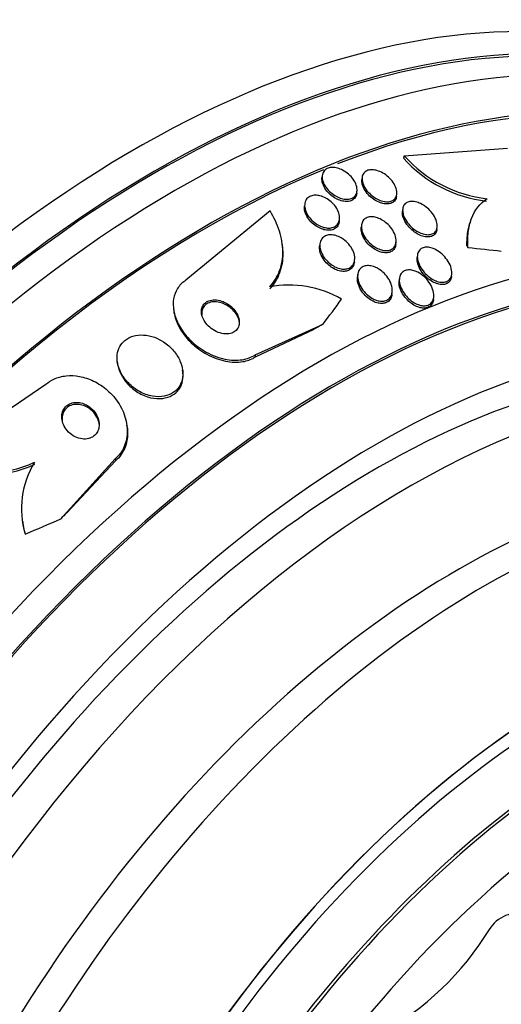
# Model space of a CAD drawing. Units: millimetres. Extents: x 0 to 835, y 0 to 1165.
# Drawn here: x 681 to 692, y 330 to 351 of the extents above; entities that cross this region are included whole.
import ezdxf
from ezdxf import colors
from ezdxf.entities.mleader import LeaderData, LeaderLine
from ezdxf.math import Vec2, Vec3

# ---------------------------------------------------------------- set-up
doc = ezdxf.new("R2010")
doc.units = ezdxf.units.MM
doc.layers.add('DV6_Défaut', color=7, linetype='Continuous')
doc.layers.add('Défaut', color=7, linetype='Continuous')

# ---------------------------------------------------------------- blocks, each defined once
blk = doc.blocks.new('_DOT')
at = {"color": 0}
blk.add_line((0, 0), (-1, 0), dxfattribs=at)
at = {"color": 0, "const_width": 0.333}
blk.add_lwpolyline([(-0.1665, 0, 1), (0.1665, 0, 1)], format="xyb", close=True, dxfattribs=at)
blk = doc.blocks.new('SE5')
at = {"layer": 'DV6_Défaut', "color": 7, "linetype": 'Continuous'}
for p, q in [((689.804, 348.231), (689.788, 348.179)), ((689.804, 348.231), (692.076, 348.398)), ((687.998, 347.795), (687.992, 347.747)), ((688.875, 347.755), (688.87, 347.708)), ((688.758, 347.407), (688.763, 347.454)), ((689.633, 347.341), (689.638, 347.387)), ((687.612, 347.169), (687.606, 347.121)), ((686.851, 347.018), (684.995, 345.489)), ((689.767, 347.044), (689.763, 347.012)), ((688.373, 346.786), (688.378, 346.833)), ((688.861, 346.697), (688.856, 346.656)), ((691.264, 346.795), (691.247, 346.744)), ((690.522, 346.611), (690.528, 346.662)), ((687.123, 346.261), (687.117, 346.304)), ((687.947, 346.29), (687.941, 346.24)), ((689.617, 346.28), (689.623, 346.33)), ((690.092, 346.042), (690.087, 345.991)), ((688.705, 345.888), (688.711, 345.939)), ((688.778, 345.614), (688.772, 345.563)), ((690.843, 345.572), (690.849, 345.623)), ((689.696, 345.528), (689.69, 345.478)), ((689.533, 345.181), (689.539, 345.232)), ((690.448, 345.066), (690.454, 345.118)), ((684.724, 344.851), (684.729, 344.808)), ((686.52, 343.844), (688.006, 344.519)), ((686.526, 343.8), (687.823, 344.415)), ((683.486, 343.698), (683.492, 343.657)), ((686.52, 343.844), (686.526, 343.8)), ((684.929, 343.47), (684.924, 343.512)), ((679.571, 341.61), (681.915, 343.201)), ((683.703, 342.257), (683.697, 342.3)), ((683.44, 341.556), (682.241, 340.236)), ((683.446, 341.512), (682.376, 340.369)), ((683.44, 341.556), (683.446, 341.512)), ((681.404, 340.178), (681.41, 340.135))]:
    blk.add_line(p, q, dxfattribs=at)
for centre, radius, start, end in [((667.857, 372.609), 23.967, 292.15, 307.4161), ((669.435, 370.398), 21.427, 295.937, 307.9829), ((669.41, 370.359), 21.478, 295.9451, 307.9617), ((691.949, 350.145), 2.875, 221.7651, 263.6406), ((691.931, 350.09), 2.872, 221.7141, 263.6358), ((687.27, 343.08), 2.303, 60.0155, 100.7534), ((680.73, 343.383), 2.118, 236.8202, 296.1873), ((680.736, 343.338), 2.117, 236.7811, 296.1834), ((683.345, 340.459), 1.968, 148.6609, 196.4949), ((683.319, 340.425), 1.936, 188.5976, 193.8794), ((686.167, 334.542), 6.451, 298.7949, 328.6581)]:
    blk.add_arc(centre, radius, start, end, dxfattribs=at)
for centre, major_axis, ratio, start_param, end_param in [((683.886, 326.474), (13.417, 23.239), 0.57735, 0, 3.401435), ((684.346, 326.208), (13.267, 22.98), 0.57735, 0, 3.381674), ((684.346, 326.208), (13.294, 23.026), 0.57735, 0, 3.446829), ((684.77, 325.964), (13.173, 22.816), 0.57735, 0, 3.441293), ((685.477, 325.555), (12.953, 22.435), 0.57735, 0, 3.495453), ((685.477, 325.555), (12.925, 22.387), 0.57735, 0, 0.628423), ((685.477, 325.555), (12.925, 22.387), 0.57735, 0.645574, 3.360992), ((687.952, 324.126), (11.988, 20.764), 0.57735, 0, 3.616357), ((688.306, 323.922), (-11.792, -20.425), 0.57735, 2.64128, 6.283185), ((688.306, 323.922), (11.823, 20.477), 0.57735, 0, 3.64051), ((693.053, 345.826), (-1.904, 0.614), 0.284972, 0.303838, 0.351839), ((684.049, 352.35), (14.717, -4.744), 0.284972, -0.973731, -0.916015), ((689.219, 323.395), (11, 19.053), 0.57735, 0, 3.141593), ((689.219, 323.395), (11.327, 19.62), 0.57735, 0, 3.53501), ((689.926, 322.987), (11, 19.053), 0.57735, 0, 3.130186), ((674.585, 348.462), (15.327, 2.049), 0.653406, -0.597834, -0.539575), ((695.04, 338.685), (-11.894, -1.59), 0.653406, -1.028007, -1.008831), ((691.588, 322.027), (10.25, 17.754), 0.57735, 0, 3.141593), ((690.987, 322.374), (10.25, 17.754), 0.57735, 0, 3.141593), ((674.585, 348.462), (15.327, 2.049), 0.653406, -1.194758, -1.137042), ((691.96, 336.398), (-11.894, -1.59), 0.653406, -0.726045, -0.706869), ((683.401, 340.332), (-1.982, -0.265), 0.653406, 0.082811, 0.130811), ((693.462, 320.945), (9.453, 16.373), 0.57735, 0, 3.72161), ((693.462, 320.945), (9.45, 16.368), 0.57735, 0, 3.719227), ((693.462, 320.945), (9.25, 16.021), 0.57735, 0, 3.462818), ((694.257, 320.486), (9, 15.588), 0.57735, 0, 3.519205), ((694.196, 320.521), (9, 15.588), 0.57735, 0, 3.141593), ((694.895, 320.118), (8.75, 15.155), 0.57735, 0, 3.592841), ((697.095, 318.848), (7.625, 13.207), 0.57735, 0, 3.811956), ((697.052, 318.872), (7.625, 13.207), 0.57735, 0, 3.141593), ((697.483, 318.624), (7.375, 12.774), 0.57735, 0, 4.02647)]:
    blk.add_ellipse(centre, major_axis=major_axis, ratio=ratio, start_param=start_param, end_param=end_param, dxfattribs=at)
for points, knots in [([(688.447, 347.916), (688.494, 347.892), (688.538, 347.861), (688.578, 347.827), (688.617, 347.793), (688.652, 347.755), (688.68, 347.715), (688.71, 347.673), (688.733, 347.628), (688.748, 347.584), (688.762, 347.541), (688.768, 347.497), (688.764, 347.457), (688.76, 347.421), (688.748, 347.386), (688.727, 347.358), (688.709, 347.333), (688.684, 347.313), (688.654, 347.298), (688.627, 347.285), (688.594, 347.277), (688.56, 347.275), (688.525, 347.273), (688.488, 347.276), (688.451, 347.284), (688.413, 347.293), (688.373, 347.307), (688.335, 347.325), (688.293, 347.344), (688.253, 347.369), (688.216, 347.398), (688.175, 347.429), (688.138, 347.465), (688.107, 347.502), (688.074, 347.543), (688.047, 347.586), (688.028, 347.63), (688.009, 347.674), (687.998, 347.718), (687.996, 347.76), (687.995, 347.799), (688.002, 347.836), (688.019, 347.868), (688.033, 347.896), (688.055, 347.921), (688.083, 347.939), (688.108, 347.955), (688.139, 347.966), (688.173, 347.972), (688.205, 347.977), (688.241, 347.977), (688.278, 347.972), (688.316, 347.967), (688.355, 347.956), (688.393, 347.941), (688.411, 347.933), (688.429, 347.925), (688.447, 347.916)], [0, 0, 0, 0, 0.059784, 0.059784, 0.059784, 0.119391, 0.119391, 0.119391, 0.181921, 0.181921, 0.181921, 0.243706, 0.243706, 0.243706, 0.300531, 0.300531, 0.300531, 0.351085, 0.351085, 0.351085, 0.397555, 0.397555, 0.397555, 0.443403, 0.443403, 0.443403, 0.491656, 0.491656, 0.491656, 0.54441, 0.54441, 0.54441, 0.602423, 0.602423, 0.602423, 0.664403, 0.664403, 0.664403, 0.726742, 0.726742, 0.726742, 0.785036, 0.785036, 0.785036, 0.83713, 0.83713, 0.83713, 0.884443, 0.884443, 0.884443, 0.930209, 0.930209, 0.930209, 0.977547, 0.977547, 0.977547, 1, 1, 1, 1]), ([(689.199, 347.908), (689.244, 347.895), (689.29, 347.875), (689.333, 347.851), (689.376, 347.826), (689.417, 347.796), (689.453, 347.763), (689.493, 347.728), (689.528, 347.688), (689.557, 347.646), (689.586, 347.603), (689.61, 347.557), (689.624, 347.512), (689.637, 347.469), (689.643, 347.426), (689.638, 347.387), (689.634, 347.351), (689.621, 347.319), (689.601, 347.293), (689.583, 347.269), (689.558, 347.251), (689.529, 347.238), (689.502, 347.227), (689.47, 347.22), (689.437, 347.219), (689.403, 347.218), (689.367, 347.223), (689.33, 347.232), (689.291, 347.242), (689.252, 347.257), (689.213, 347.276), (689.171, 347.297), (689.131, 347.324), (689.093, 347.354), (689.052, 347.387), (689.015, 347.424), (688.983, 347.464), (688.95, 347.505), (688.923, 347.55), (688.904, 347.595), (688.885, 347.639), (688.875, 347.684), (688.874, 347.725), (688.874, 347.763), (688.881, 347.799), (688.898, 347.829), (688.913, 347.855), (688.934, 347.878), (688.962, 347.894), (688.987, 347.909), (689.017, 347.918), (689.049, 347.922), (689.081, 347.926), (689.117, 347.925), (689.153, 347.919), (689.168, 347.916), (689.184, 347.912), (689.199, 347.908)], [0, 0, 0, 0, 0.056333, 0.056333, 0.056333, 0.112396, 0.112396, 0.112396, 0.173044, 0.173044, 0.173044, 0.236503, 0.236503, 0.236503, 0.298092, 0.298092, 0.298092, 0.353639, 0.353639, 0.353639, 0.402679, 0.402679, 0.402679, 0.448172, 0.448172, 0.448172, 0.49382, 0.49382, 0.49382, 0.542617, 0.542617, 0.542617, 0.596524, 0.596524, 0.596524, 0.655974, 0.655974, 0.655974, 0.719063, 0.719063, 0.719063, 0.781485, 0.781485, 0.781485, 0.83869, 0.83869, 0.83869, 0.889238, 0.889238, 0.889238, 0.935394, 0.935394, 0.935394, 0.980742, 0.980742, 0.980742, 1, 1, 1, 1]), ([(688.758, 347.406), (688.755, 347.379), (688.747, 347.353), (688.735, 347.331), (688.72, 347.303), (688.697, 347.279), (688.669, 347.261), (688.644, 347.245), (688.612, 347.234), (688.579, 347.229), (688.546, 347.224), (688.51, 347.225), (688.474, 347.231), (688.436, 347.236), (688.397, 347.248), (688.359, 347.263), (688.317, 347.28), (688.277, 347.302), (688.239, 347.328), (688.198, 347.357), (688.16, 347.39), (688.127, 347.426), (688.091, 347.464), (688.061, 347.506), (688.038, 347.549), (688.015, 347.593), (687.999, 347.638), (687.993, 347.681), (687.99, 347.704), (687.99, 347.727), (687.992, 347.749)], [0, 0, 0, 0, 0.083596, 0.083596, 0.083596, 0.187565, 0.187565, 0.187565, 0.281807, 0.281807, 0.281807, 0.373087, 0.373087, 0.373087, 0.467841, 0.467841, 0.467841, 0.570786, 0.570786, 0.570786, 0.68423, 0.68423, 0.68423, 0.806736, 0.806736, 0.806736, 0.93211, 0.93211, 0.93211, 1, 1, 1, 1]), ([(689.632, 347.339), (689.631, 347.323), (689.627, 347.309), (689.623, 347.295), (689.612, 347.264), (689.594, 347.237), (689.569, 347.217), (689.547, 347.199), (689.519, 347.185), (689.488, 347.178), (689.458, 347.171), (689.424, 347.169), (689.39, 347.172), (689.354, 347.175), (689.316, 347.184), (689.278, 347.197), (689.238, 347.211), (689.197, 347.231), (689.159, 347.255), (689.117, 347.281), (689.077, 347.312), (689.041, 347.346), (689.002, 347.383), (688.968, 347.424), (688.941, 347.467), (688.913, 347.51), (688.891, 347.556), (688.879, 347.601), (688.87, 347.638), (688.866, 347.675), (688.87, 347.709)], [0, 0, 0, 0, 0.047734, 0.047734, 0.047734, 0.153129, 0.153129, 0.153129, 0.247337, 0.247337, 0.247337, 0.337506, 0.337506, 0.337506, 0.430636, 0.430636, 0.430636, 0.531954, 0.531954, 0.531954, 0.644334, 0.644334, 0.644334, 0.76694, 0.76694, 0.76694, 0.893817, 0.893817, 0.893817, 1, 1, 1, 1]), ([(687.945, 347.351), (687.989, 347.341), (688.034, 347.323), (688.076, 347.3), (688.118, 347.277), (688.158, 347.249), (688.194, 347.218), (688.232, 347.184), (688.267, 347.146), (688.295, 347.106), (688.325, 347.063), (688.348, 347.017), (688.362, 346.972), (688.377, 346.926), (688.383, 346.88), (688.379, 346.838), (688.375, 346.799), (688.362, 346.762), (688.341, 346.732), (688.322, 346.705), (688.296, 346.682), (688.265, 346.667), (688.237, 346.653), (688.204, 346.644), (688.169, 346.641), (688.134, 346.638), (688.098, 346.641), (688.061, 346.649), (688.022, 346.657), (687.983, 346.67), (687.946, 346.688), (687.905, 346.707), (687.865, 346.732), (687.829, 346.76), (687.789, 346.791), (687.752, 346.827), (687.722, 346.864), (687.689, 346.905), (687.661, 346.95), (687.642, 346.994), (687.623, 347.04), (687.612, 347.087), (687.61, 347.13), (687.609, 347.172), (687.617, 347.212), (687.634, 347.246), (687.649, 347.276), (687.672, 347.303), (687.701, 347.322), (687.727, 347.34), (687.759, 347.352), (687.793, 347.358), (687.826, 347.364), (687.862, 347.365), (687.899, 347.36), (687.914, 347.358), (687.93, 347.355), (687.945, 347.351)], [0, 0, 0, 0, 0.054152, 0.054152, 0.054152, 0.108023, 0.108023, 0.108023, 0.166594, 0.166594, 0.166594, 0.229415, 0.229415, 0.229415, 0.292509, 0.292509, 0.292509, 0.35099, 0.35099, 0.35099, 0.40256, 0.40256, 0.40256, 0.449039, 0.449039, 0.449039, 0.494135, 0.494135, 0.494135, 0.541235, 0.541235, 0.541235, 0.592787, 0.592787, 0.592787, 0.649978, 0.649978, 0.649978, 0.711989, 0.711989, 0.711989, 0.775399, 0.775399, 0.775399, 0.835297, 0.835297, 0.835297, 0.888569, 0.888569, 0.888569, 0.936117, 0.936117, 0.936117, 0.981315, 0.981315, 0.981315, 1, 1, 1, 1]), ([(688.373, 346.785), (688.37, 346.76), (688.363, 346.736), (688.354, 346.715), (688.339, 346.683), (688.317, 346.656), (688.288, 346.635), (688.263, 346.617), (688.231, 346.604), (688.197, 346.597), (688.165, 346.59), (688.129, 346.589), (688.093, 346.594), (688.055, 346.598), (688.017, 346.608), (687.98, 346.622), (687.939, 346.638), (687.899, 346.658), (687.862, 346.683), (687.822, 346.71), (687.783, 346.742), (687.75, 346.777), (687.714, 346.815), (687.683, 346.857), (687.659, 346.9), (687.635, 346.945), (687.617, 346.992), (687.609, 347.037), (687.604, 347.066), (687.603, 347.095), (687.607, 347.122)], [0, 0, 0, 0, 0.074515, 0.074515, 0.074515, 0.18225, 0.18225, 0.18225, 0.27779, 0.27779, 0.27779, 0.367966, 0.367966, 0.367966, 0.460052, 0.460052, 0.460052, 0.559635, 0.559635, 0.559635, 0.670084, 0.670084, 0.670084, 0.791326, 0.791326, 0.791326, 0.918264, 0.918264, 0.918264, 1, 1, 1, 1]), ([(689.768, 347.035), (689.768, 347.067), (689.774, 347.099), (689.787, 347.125), (689.799, 347.152), (689.818, 347.175), (689.843, 347.192), (689.866, 347.208), (689.894, 347.219), (689.925, 347.224), (689.955, 347.229), (689.989, 347.229), (690.023, 347.224), (690.059, 347.219), (690.097, 347.208), (690.134, 347.192), (690.174, 347.175), (690.215, 347.153), (690.252, 347.127), (690.295, 347.098), (690.335, 347.063), (690.37, 347.026), (690.408, 346.986), (690.442, 346.941), (690.468, 346.895), (690.495, 346.848), (690.514, 346.799), (690.523, 346.752), (690.532, 346.708), (690.532, 346.665), (690.522, 346.628), (690.513, 346.595), (690.496, 346.566), (690.473, 346.544), (690.452, 346.525), (690.425, 346.511), (690.395, 346.503), (690.367, 346.495), (690.335, 346.492), (690.302, 346.495), (690.267, 346.498), (690.231, 346.506), (690.195, 346.518), (690.155, 346.532), (690.115, 346.552), (690.078, 346.575), (690.035, 346.601), (689.994, 346.632), (689.958, 346.667), (689.918, 346.705), (689.881, 346.747), (689.852, 346.791), (689.822, 346.838), (689.798, 346.886), (689.783, 346.934), (689.773, 346.968), (689.767, 347.003), (689.768, 347.035)], [0, 0, 0, 0, 0.048083, 0.048083, 0.048083, 0.096411, 0.096411, 0.096411, 0.141664, 0.141664, 0.141664, 0.185686, 0.185686, 0.185686, 0.232027, 0.232027, 0.232027, 0.283346, 0.283346, 0.283346, 0.341073, 0.341073, 0.341073, 0.404506, 0.404506, 0.404506, 0.469838, 0.469838, 0.469838, 0.531079, 0.531079, 0.531079, 0.584224, 0.584224, 0.584224, 0.630512, 0.630512, 0.630512, 0.67424, 0.67424, 0.67424, 0.719479, 0.719479, 0.719479, 0.769235, 0.769235, 0.769235, 0.825319, 0.825319, 0.825319, 0.887588, 0.887588, 0.887588, 0.952876, 0.952876, 0.952876, 1, 1, 1, 1]), ([(691.205, 346.215), (691.198, 346.33), (691.2, 346.441), (691.224, 346.653), (691.248, 346.756), (691.351, 347.035), (691.467, 347.189), (691.63, 347.288)], [0, 0, 0, 0, 0.25, 0.25, 0.5, 0.5, 1, 1, 1, 1]), ([(686.841, 345.343), (686.938, 345.449), (687.01, 345.569), (687.108, 345.835), (687.132, 345.978), (687.129, 346.273), (687.103, 346.425), (687.009, 346.724), (686.939, 346.874), (686.851, 347.018)], [0, 0, 0, 0, 0.25, 0.25, 0.5, 0.5, 0.75, 0.75, 1, 1, 1, 1]), ([(688.86, 346.685), (688.861, 346.719), (688.869, 346.752), (688.883, 346.78), (688.897, 346.808), (688.918, 346.832), (688.944, 346.85), (688.969, 346.867), (688.999, 346.879), (689.032, 346.885), (689.063, 346.89), (689.098, 346.89), (689.133, 346.885), (689.169, 346.879), (689.207, 346.869), (689.244, 346.854), (689.284, 346.837), (689.324, 346.815), (689.361, 346.789), (689.402, 346.76), (689.441, 346.726), (689.475, 346.69), (689.512, 346.649), (689.544, 346.605), (689.569, 346.559), (689.594, 346.512), (689.612, 346.462), (689.62, 346.415), (689.628, 346.37), (689.626, 346.325), (689.615, 346.287), (689.604, 346.252), (689.586, 346.222), (689.56, 346.198), (689.538, 346.178), (689.509, 346.163), (689.477, 346.154), (689.448, 346.146), (689.414, 346.143), (689.38, 346.146), (689.345, 346.148), (689.308, 346.156), (689.272, 346.169), (689.232, 346.182), (689.193, 346.201), (689.156, 346.224), (689.114, 346.25), (689.075, 346.281), (689.039, 346.315), (689, 346.352), (688.966, 346.395), (688.938, 346.438), (688.908, 346.485), (688.886, 346.534), (688.873, 346.581), (688.863, 346.617), (688.859, 346.652), (688.86, 346.685)], [0, 0, 0, 0, 0.049331, 0.049331, 0.049331, 0.098941, 0.098941, 0.098941, 0.144955, 0.144955, 0.144955, 0.189008, 0.189008, 0.189008, 0.234772, 0.234772, 0.234772, 0.285067, 0.285067, 0.285067, 0.341576, 0.341576, 0.341576, 0.404066, 0.404066, 0.404066, 0.46934, 0.46934, 0.46934, 0.531649, 0.531649, 0.531649, 0.586322, 0.586322, 0.586322, 0.633645, 0.633645, 0.633645, 0.677602, 0.677602, 0.677602, 0.722391, 0.722391, 0.722391, 0.771191, 0.771191, 0.771191, 0.826046, 0.826046, 0.826046, 0.887244, 0.887244, 0.887244, 0.952236, 0.952236, 0.952236, 1, 1, 1, 1]), ([(690.522, 346.61), (690.522, 346.605), (690.521, 346.6), (690.52, 346.596), (690.514, 346.561), (690.499, 346.529), (690.477, 346.505), (690.458, 346.484), (690.433, 346.467), (690.404, 346.457), (690.376, 346.447), (690.345, 346.443), (690.312, 346.444), (690.279, 346.445), (690.243, 346.452), (690.207, 346.463), (690.168, 346.474), (690.129, 346.492), (690.091, 346.513), (690.049, 346.537), (690.008, 346.567), (689.971, 346.599), (689.93, 346.636), (689.893, 346.677), (689.862, 346.72), (689.829, 346.765), (689.803, 346.814), (689.785, 346.861), (689.769, 346.907), (689.76, 346.954), (689.762, 346.997), (689.763, 347.002), (689.763, 347.007), (689.764, 347.013)], [0, 0, 0, 0, 0.015084, 0.015084, 0.015084, 0.124231, 0.124231, 0.124231, 0.218545, 0.218545, 0.218545, 0.306224, 0.306224, 0.306224, 0.395752, 0.395752, 0.395752, 0.49351, 0.49351, 0.49351, 0.603594, 0.603594, 0.603594, 0.726525, 0.726525, 0.726525, 0.857024, 0.857024, 0.857024, 0.984042, 0.984042, 0.984042, 1, 1, 1, 1]), ([(691.184, 346.249), (691.182, 346.355), (691.188, 346.457), (691.214, 346.621), (691.229, 346.685), (691.248, 346.746)], [0, 0, 0, 0, 0.5956387, 0.5956387, 1, 1, 1, 1]), ([(688.46, 346.395), (688.506, 346.363), (688.548, 346.324), (688.583, 346.283), (688.618, 346.241), (688.648, 346.196), (688.67, 346.15), (688.692, 346.102), (688.707, 346.051), (688.712, 346.004), (688.716, 345.958), (688.711, 345.913), (688.696, 345.874), (688.682, 345.839), (688.66, 345.809), (688.632, 345.786), (688.607, 345.766), (688.576, 345.751), (688.542, 345.743), (688.51, 345.736), (688.475, 345.734), (688.439, 345.737), (688.403, 345.741), (688.366, 345.75), (688.33, 345.764), (688.29, 345.778), (688.251, 345.798), (688.215, 345.822), (688.174, 345.849), (688.136, 345.881), (688.103, 345.916), (688.065, 345.954), (688.033, 345.997), (688.008, 346.042), (687.981, 346.089), (687.962, 346.139), (687.952, 346.187), (687.943, 346.234), (687.942, 346.281), (687.953, 346.323), (687.962, 346.361), (687.98, 346.396), (688.006, 346.423), (688.028, 346.447), (688.058, 346.465), (688.091, 346.477), (688.121, 346.487), (688.155, 346.492), (688.191, 346.492), (688.226, 346.491), (688.263, 346.485), (688.299, 346.474), (688.338, 346.463), (688.377, 346.446), (688.413, 346.425), (688.429, 346.415), (688.445, 346.405), (688.46, 346.395)], [0, 0, 0, 0, 0.062536, 0.062536, 0.062536, 0.124889, 0.124889, 0.124889, 0.190282, 0.190282, 0.190282, 0.253151, 0.253151, 0.253151, 0.308497, 0.308497, 0.308497, 0.356211, 0.356211, 0.356211, 0.400189, 0.400189, 0.400189, 0.444728, 0.444728, 0.444728, 0.493109, 0.493109, 0.493109, 0.547495, 0.547495, 0.547495, 0.608354, 0.608354, 0.608354, 0.673365, 0.673365, 0.673365, 0.737224, 0.737224, 0.737224, 0.794461, 0.794461, 0.794461, 0.843793, 0.843793, 0.843793, 0.888393, 0.888393, 0.888393, 0.932511, 0.932511, 0.932511, 0.979586, 0.979586, 0.979586, 1, 1, 1, 1]), ([(689.617, 346.279), (689.616, 346.264), (689.613, 346.25), (689.609, 346.236), (689.598, 346.202), (689.58, 346.172), (689.554, 346.148), (689.532, 346.128), (689.503, 346.113), (689.471, 346.104), (689.442, 346.096), (689.408, 346.093), (689.374, 346.096), (689.339, 346.098), (689.302, 346.106), (689.266, 346.119), (689.226, 346.133), (689.187, 346.152), (689.15, 346.175), (689.108, 346.2), (689.068, 346.232), (689.033, 346.265), (688.994, 346.303), (688.959, 346.346), (688.932, 346.389), (688.902, 346.436), (688.88, 346.485), (688.867, 346.533), (688.855, 346.575), (688.851, 346.618), (688.856, 346.657)], [0, 0, 0, 0, 0.043235, 0.043235, 0.043235, 0.152492, 0.152492, 0.152492, 0.247012, 0.247012, 0.247012, 0.334814, 0.334814, 0.334814, 0.424317, 0.424317, 0.424317, 0.521885, 0.521885, 0.521885, 0.631612, 0.631612, 0.631612, 0.754066, 0.754066, 0.754066, 0.884113, 0.884113, 0.884113, 1, 1, 1, 1]), ([(686.847, 345.299), (686.944, 345.406), (687.016, 345.526), (687.114, 345.792), (687.137, 345.935), (687.136, 346.14), (687.131, 346.199), (687.124, 346.258)], [0, 0, 0, 0, 0.417912, 0.417912, 0.835824, 0.835824, 1, 1, 1, 1]), ([(688.705, 345.887), (688.705, 345.882), (688.704, 345.878), (688.703, 345.874), (688.697, 345.834), (688.681, 345.796), (688.657, 345.766), (688.636, 345.741), (688.608, 345.719), (688.575, 345.706), (688.546, 345.693), (688.512, 345.687), (688.477, 345.686), (688.443, 345.685), (688.406, 345.69), (688.37, 345.699), (688.332, 345.709), (688.293, 345.724), (688.257, 345.744), (688.216, 345.766), (688.177, 345.793), (688.142, 345.823), (688.103, 345.857), (688.067, 345.896), (688.038, 345.936), (688.006, 345.981), (687.98, 346.029), (687.963, 346.076), (687.951, 346.112), (687.943, 346.148), (687.94, 346.183)], [0, 0, 0, 0, 0.013698, 0.013698, 0.013698, 0.138291, 0.138291, 0.138291, 0.245301, 0.245301, 0.245301, 0.340447, 0.340447, 0.340447, 0.433219, 0.433219, 0.433219, 0.531546, 0.531546, 0.531546, 0.641052, 0.641052, 0.641052, 0.764487, 0.764487, 0.764487, 0.89965, 0.89965, 0.89965, 1, 1, 1, 1]), ([(690.5, 346.161), (690.548, 346.135), (690.595, 346.102), (690.637, 346.064), (690.678, 346.027), (690.715, 345.985), (690.747, 345.94), (690.78, 345.892), (690.808, 345.841), (690.826, 345.79), (690.843, 345.739), (690.853, 345.688), (690.85, 345.641), (690.849, 345.607), (690.841, 345.574), (690.827, 345.546), (690.813, 345.518), (690.792, 345.494), (690.765, 345.477), (690.741, 345.462), (690.713, 345.452), (690.682, 345.448), (690.651, 345.444), (690.618, 345.445), (690.585, 345.451), (690.55, 345.458), (690.513, 345.47), (690.477, 345.486), (690.437, 345.505), (690.397, 345.528), (690.361, 345.556), (690.318, 345.587), (690.279, 345.624), (690.244, 345.663), (690.206, 345.707), (690.173, 345.755), (690.147, 345.804), (690.121, 345.855), (690.103, 345.908), (690.095, 345.958), (690.089, 345.997), (690.089, 346.036), (690.097, 346.07), (690.105, 346.104), (690.121, 346.136), (690.144, 346.16), (690.164, 346.181), (690.19, 346.198), (690.22, 346.207), (690.247, 346.216), (690.279, 346.22), (690.311, 346.218), (690.345, 346.217), (690.38, 346.21), (690.415, 346.198), (690.444, 346.189), (690.473, 346.176), (690.5, 346.161)], [0, 0, 0, 0, 0.061918, 0.061918, 0.061918, 0.123547, 0.123547, 0.123547, 0.190461, 0.190461, 0.190461, 0.256851, 0.256851, 0.256851, 0.305426, 0.305426, 0.305426, 0.354333, 0.354333, 0.354333, 0.398154, 0.398154, 0.398154, 0.440434, 0.440434, 0.440434, 0.485383, 0.485383, 0.485383, 0.536075, 0.536075, 0.536075, 0.594276, 0.594276, 0.594276, 0.659325, 0.659325, 0.659325, 0.726752, 0.726752, 0.726752, 0.779265, 0.779265, 0.779265, 0.832215, 0.832215, 0.832215, 0.878476, 0.878476, 0.878476, 0.921027, 0.921027, 0.921027, 0.964428, 0.964428, 0.964428, 1, 1, 1, 1]), ([(689.266, 345.723), (689.313, 345.691), (689.357, 345.652), (689.394, 345.61), (689.431, 345.567), (689.463, 345.52), (689.487, 345.473), (689.512, 345.422), (689.53, 345.369), (689.537, 345.318), (689.544, 345.269), (689.541, 345.22), (689.528, 345.178), (689.518, 345.147), (689.502, 345.119), (689.481, 345.096), (689.459, 345.073), (689.431, 345.055), (689.4, 345.044), (689.371, 345.033), (689.338, 345.029), (689.304, 345.029), (689.27, 345.03), (689.234, 345.036), (689.199, 345.047), (689.162, 345.059), (689.124, 345.076), (689.088, 345.097), (689.047, 345.121), (689.008, 345.151), (688.973, 345.183), (688.934, 345.22), (688.898, 345.262), (688.869, 345.306), (688.837, 345.354), (688.812, 345.405), (688.796, 345.456), (688.78, 345.507), (688.773, 345.559), (688.777, 345.606), (688.781, 345.642), (688.79, 345.677), (688.807, 345.706), (688.823, 345.736), (688.847, 345.761), (688.876, 345.779), (688.903, 345.796), (688.934, 345.806), (688.968, 345.811), (688.999, 345.815), (689.034, 345.814), (689.069, 345.808), (689.105, 345.801), (689.142, 345.789), (689.178, 345.773), (689.208, 345.759), (689.238, 345.742), (689.266, 345.723)], [0, 0, 0, 0, 0.063315, 0.063315, 0.063315, 0.126395, 0.126395, 0.126395, 0.193628, 0.193628, 0.193628, 0.258505, 0.258505, 0.258505, 0.30537, 0.30537, 0.30537, 0.352495, 0.352495, 0.352495, 0.395617, 0.395617, 0.395617, 0.438388, 0.438388, 0.438388, 0.484669, 0.484669, 0.484669, 0.53721, 0.53721, 0.53721, 0.597268, 0.597268, 0.597268, 0.663301, 0.663301, 0.663301, 0.729948, 0.729948, 0.729948, 0.780222, 0.780222, 0.780222, 0.830864, 0.830864, 0.830864, 0.875846, 0.875846, 0.875846, 0.918391, 0.918391, 0.918391, 0.962723, 0.962723, 0.962723, 1, 1, 1, 1]), ([(690.843, 345.571), (690.842, 345.561), (690.84, 345.552), (690.838, 345.544), (690.832, 345.513), (690.819, 345.486), (690.8, 345.463), (690.782, 345.44), (690.758, 345.422), (690.729, 345.411), (690.703, 345.4), (690.672, 345.394), (690.64, 345.394), (690.608, 345.394), (690.574, 345.4), (690.539, 345.41), (690.502, 345.421), (690.464, 345.437), (690.428, 345.457), (690.386, 345.481), (690.346, 345.509), (690.31, 345.541), (690.268, 345.578), (690.23, 345.619), (690.198, 345.663), (690.163, 345.711), (690.134, 345.762), (690.115, 345.813), (690.095, 345.863), (690.085, 345.915), (690.085, 345.962), (690.085, 345.972), (690.086, 345.982), (690.087, 345.992)], [0, 0, 0, 0, 0.026939, 0.026939, 0.026939, 0.118776, 0.118776, 0.118776, 0.211069, 0.211069, 0.211069, 0.296316, 0.296316, 0.296316, 0.382006, 0.382006, 0.382006, 0.475668, 0.475668, 0.475668, 0.582599, 0.582599, 0.582599, 0.704861, 0.704861, 0.704861, 0.838437, 0.838437, 0.838437, 0.971489, 0.971489, 0.971489, 1, 1, 1, 1]), ([(690.104, 345.666), (690.152, 345.641), (690.198, 345.608), (690.239, 345.572), (690.28, 345.535), (690.317, 345.493), (690.348, 345.449), (690.382, 345.401), (690.41, 345.349), (690.428, 345.297), (690.447, 345.245), (690.457, 345.191), (690.455, 345.142), (690.454, 345.105), (690.447, 345.07), (690.432, 345.04), (690.418, 345.01), (690.396, 344.984), (690.369, 344.965), (690.345, 344.948), (690.315, 344.936), (690.283, 344.931), (690.253, 344.926), (690.22, 344.927), (690.187, 344.932), (690.152, 344.938), (690.115, 344.95), (690.08, 344.965), (690.041, 344.982), (690.002, 345.005), (689.966, 345.032), (689.924, 345.062), (689.886, 345.098), (689.851, 345.137), (689.813, 345.18), (689.78, 345.228), (689.754, 345.277), (689.727, 345.329), (689.708, 345.383), (689.699, 345.435), (689.691, 345.484), (689.693, 345.533), (689.705, 345.575), (689.714, 345.605), (689.729, 345.632), (689.749, 345.654), (689.769, 345.677), (689.796, 345.694), (689.826, 345.705), (689.853, 345.715), (689.885, 345.72), (689.918, 345.719), (689.951, 345.718), (689.986, 345.711), (690.021, 345.701), (690.049, 345.692), (690.077, 345.68), (690.104, 345.666)], [0, 0, 0, 0, 0.060929, 0.060929, 0.060929, 0.121526, 0.121526, 0.121526, 0.188347, 0.188347, 0.188347, 0.256079, 0.256079, 0.256079, 0.305997, 0.305997, 0.305997, 0.356314, 0.356314, 0.356314, 0.400606, 0.400606, 0.400606, 0.442364, 0.442364, 0.442364, 0.486174, 0.486174, 0.486174, 0.535411, 0.535411, 0.535411, 0.592241, 0.592241, 0.592241, 0.656648, 0.656648, 0.656648, 0.724813, 0.724813, 0.724813, 0.789352, 0.789352, 0.789352, 0.835033, 0.835033, 0.835033, 0.880943, 0.880943, 0.880943, 0.923319, 0.923319, 0.923319, 0.96584, 0.96584, 0.96584, 1, 1, 1, 1]), ([(684.995, 345.489), (684.973, 345.475), (684.952, 345.46), (684.932, 345.443), (684.869, 345.391), (684.818, 345.325), (684.782, 345.253), (684.746, 345.181), (684.725, 345.101), (684.718, 345.019), (684.711, 344.931), (684.721, 344.84), (684.744, 344.75), (684.769, 344.65), (684.812, 344.55), (684.868, 344.456), (684.93, 344.351), (685.011, 344.25), (685.103, 344.161), (685.203, 344.063), (685.32, 343.976), (685.445, 343.907), (685.573, 343.836), (685.712, 343.783), (685.851, 343.754), (685.981, 343.727), (686.114, 343.721), (686.236, 343.74), (686.34, 343.756), (686.438, 343.791), (686.52, 343.844)], [0, 0, 0, 0, 0.027391, 0.027391, 0.027391, 0.116322, 0.116322, 0.116322, 0.204247, 0.204247, 0.204247, 0.296993, 0.296993, 0.296993, 0.399781, 0.399781, 0.399781, 0.51545, 0.51545, 0.51545, 0.642642, 0.642642, 0.642642, 0.773692, 0.773692, 0.773692, 0.896264, 0.896264, 0.896264, 1, 1, 1, 1]), ([(689.533, 345.179), (689.531, 345.164), (689.528, 345.149), (689.524, 345.135), (689.515, 345.103), (689.5, 345.074), (689.479, 345.05), (689.458, 345.026), (689.431, 345.007), (689.4, 344.995), (689.371, 344.984), (689.338, 344.978), (689.305, 344.978), (689.271, 344.978), (689.236, 344.984), (689.201, 344.994), (689.163, 345.005), (689.125, 345.022), (689.089, 345.042), (689.049, 345.065), (689.01, 345.094), (688.975, 345.126), (688.935, 345.162), (688.899, 345.203), (688.869, 345.246), (688.837, 345.293), (688.811, 345.344), (688.794, 345.395), (688.776, 345.446), (688.768, 345.499), (688.771, 345.547), (688.771, 345.553), (688.772, 345.558), (688.772, 345.564)], [0, 0, 0, 0, 0.042697, 0.042697, 0.042697, 0.137208, 0.137208, 0.137208, 0.232274, 0.232274, 0.232274, 0.318791, 0.318791, 0.318791, 0.40402, 0.40402, 0.40402, 0.495853, 0.495853, 0.495853, 0.599958, 0.599958, 0.599958, 0.719122, 0.719122, 0.719122, 0.850726, 0.850726, 0.850726, 0.984479, 0.984479, 0.984479, 1, 1, 1, 1]), ([(690.447, 345.065), (690.447, 345.062), (690.447, 345.059), (690.446, 345.055), (690.441, 345.022), (690.43, 344.99), (690.413, 344.964), (690.395, 344.938), (690.371, 344.916), (690.342, 344.901), (690.317, 344.887), (690.286, 344.879), (690.254, 344.877), (690.222, 344.875), (690.189, 344.878), (690.155, 344.886), (690.118, 344.895), (690.081, 344.909), (690.046, 344.927), (690.006, 344.948), (689.967, 344.974), (689.931, 345.003), (689.889, 345.037), (689.851, 345.076), (689.818, 345.118), (689.782, 345.164), (689.751, 345.215), (689.729, 345.266), (689.706, 345.318), (689.692, 345.373), (689.689, 345.423), (689.688, 345.442), (689.688, 345.461), (689.69, 345.48)], [0, 0, 0, 0, 0.009276, 0.009276, 0.009276, 0.104707, 0.104707, 0.104707, 0.20079, 0.20079, 0.20079, 0.287016, 0.287016, 0.287016, 0.37078, 0.37078, 0.37078, 0.460603, 0.460603, 0.460603, 0.562693, 0.562693, 0.562693, 0.680572, 0.680572, 0.680572, 0.812569, 0.812569, 0.812569, 0.948832, 0.948832, 0.948832, 1, 1, 1, 1]), ([(685.814, 345.02), (685.768, 345.039), (685.719, 345.051), (685.671, 345.056), (685.623, 345.061), (685.575, 345.058), (685.532, 345.047), (685.493, 345.037), (685.457, 345.019), (685.428, 344.996), (685.402, 344.975), (685.381, 344.948), (685.366, 344.919), (685.351, 344.891), (685.343, 344.859), (685.34, 344.826), (685.337, 344.791), (685.34, 344.755), (685.349, 344.719), (685.359, 344.679), (685.376, 344.639), (685.398, 344.601), (685.422, 344.559), (685.454, 344.518), (685.491, 344.482), (685.531, 344.443), (685.577, 344.408), (685.627, 344.38), (685.678, 344.351), (685.734, 344.33), (685.789, 344.318), (685.841, 344.307), (685.895, 344.304), (685.943, 344.312), (685.986, 344.318), (686.026, 344.332), (686.06, 344.354), (686.089, 344.372), (686.114, 344.397), (686.132, 344.425), (686.149, 344.451), (686.161, 344.482), (686.167, 344.514), (686.173, 344.547), (686.173, 344.582), (686.167, 344.618), (686.161, 344.656), (686.148, 344.696), (686.13, 344.733), (686.109, 344.776), (686.081, 344.817), (686.049, 344.854), (686.012, 344.895), (685.969, 344.932), (685.922, 344.963), (685.888, 344.985), (685.852, 345.005), (685.814, 345.02)], [0, 0, 0, 0, 0.056299, 0.056299, 0.056299, 0.113013, 0.113013, 0.113013, 0.163628, 0.163628, 0.163628, 0.208761, 0.208761, 0.208761, 0.25262, 0.25262, 0.25262, 0.298892, 0.298892, 0.298892, 0.350254, 0.350254, 0.350254, 0.408139, 0.408139, 0.408139, 0.471811, 0.471811, 0.471811, 0.537347, 0.537347, 0.537347, 0.598613, 0.598613, 0.598613, 0.651578, 0.651578, 0.651578, 0.697622, 0.697622, 0.697622, 0.741158, 0.741158, 0.741158, 0.786305, 0.786305, 0.786305, 0.836083, 0.836083, 0.836083, 0.892312, 0.892312, 0.892312, 0.954816, 0.954816, 0.954816, 1, 1, 1, 1]), ([(685.774, 344.993), (685.729, 345.007), (685.682, 345.015), (685.637, 345.016), (685.591, 345.017), (685.546, 345.009), (685.507, 344.995), (685.472, 344.981), (685.44, 344.961), (685.414, 344.936), (685.391, 344.913), (685.373, 344.885), (685.362, 344.855), (685.35, 344.824), (685.344, 344.791), (685.344, 344.758), (685.344, 344.743), (685.345, 344.729), (685.347, 344.714)], [0, 0, 0, 0, 0.203954, 0.203954, 0.203954, 0.409371, 0.409371, 0.409371, 0.594129, 0.594129, 0.594129, 0.762195, 0.762195, 0.762195, 0.9293, 0.9293, 0.9293, 1, 1, 1, 1]), ([(686.174, 344.566), (686.173, 344.578), (686.17, 344.59), (686.167, 344.602), (686.158, 344.642), (686.141, 344.682), (686.12, 344.72), (686.095, 344.763), (686.063, 344.804), (686.027, 344.84), (685.987, 344.88), (685.94, 344.915), (685.891, 344.943), (685.854, 344.964), (685.814, 344.981), (685.774, 344.993)], [0, 0, 0, 0, 0.065256, 0.065256, 0.065256, 0.282945, 0.282945, 0.282945, 0.528934, 0.528934, 0.528934, 0.799562, 0.799562, 0.799562, 1, 1, 1, 1]), ([(684.729, 344.81), (684.734, 344.774), (684.741, 344.737), (684.751, 344.701), (684.777, 344.601), (684.821, 344.501), (684.878, 344.407), (684.941, 344.301), (685.023, 344.2), (685.115, 344.111), (685.217, 344.013), (685.335, 343.927), (685.46, 343.859), (685.588, 343.789), (685.728, 343.736), (685.867, 343.708), (685.997, 343.682), (686.13, 343.677), (686.251, 343.697), (686.342, 343.713), (686.428, 343.742), (686.502, 343.785), (686.51, 343.79), (686.518, 343.795), (686.526, 343.8)], [0, 0, 0, 0, 0.05085, 0.05085, 0.05085, 0.190541, 0.190541, 0.190541, 0.347791, 0.347791, 0.347791, 0.520582, 0.520582, 0.520582, 0.698271, 0.698271, 0.698271, 0.864012, 0.864012, 0.864012, 0.987047, 0.987047, 0.987047, 1, 1, 1, 1]), ([(684.302, 344.233), (684.225, 344.261), (684.144, 344.279), (684.064, 344.284), (683.984, 344.289), (683.904, 344.28), (683.831, 344.258), (683.765, 344.238), (683.704, 344.206), (683.654, 344.165), (683.607, 344.127), (683.568, 344.079), (683.54, 344.027), (683.512, 343.975), (683.493, 343.917), (683.485, 343.857), (683.477, 343.792), (683.48, 343.724), (683.493, 343.657), (683.508, 343.583), (683.536, 343.509), (683.574, 343.438), (683.616, 343.36), (683.672, 343.286), (683.737, 343.22), (683.806, 343.149), (683.889, 343.087), (683.977, 343.038), (684.065, 342.99), (684.162, 342.955), (684.259, 342.937), (684.347, 342.922), (684.437, 342.92), (684.52, 342.936), (684.591, 342.95), (684.66, 342.977), (684.717, 343.015), (684.768, 343.048), (684.812, 343.092), (684.846, 343.142), (684.879, 343.19), (684.902, 343.246), (684.916, 343.304), (684.93, 343.365), (684.933, 343.431), (684.926, 343.496), (684.918, 343.569), (684.897, 343.643), (684.866, 343.713), (684.832, 343.792), (684.783, 343.868), (684.725, 343.936), (684.662, 344.011), (684.586, 344.078), (684.502, 344.133), (684.44, 344.173), (684.372, 344.207), (684.302, 344.233)], [0, 0, 0, 0, 0.05271, 0.05271, 0.05271, 0.10577, 0.10577, 0.10577, 0.153973, 0.153973, 0.153973, 0.198454, 0.198454, 0.198454, 0.243125, 0.243125, 0.243125, 0.291191, 0.291191, 0.291191, 0.344864, 0.344864, 0.344864, 0.404898, 0.404898, 0.404898, 0.469532, 0.469532, 0.469532, 0.533928, 0.533928, 0.533928, 0.592275, 0.592275, 0.592275, 0.642411, 0.642411, 0.642411, 0.687192, 0.687192, 0.687192, 0.731097, 0.731097, 0.731097, 0.77782, 0.77782, 0.77782, 0.829944, 0.829944, 0.829944, 0.888618, 0.888618, 0.888618, 0.952563, 0.952563, 0.952563, 1, 1, 1, 1]), ([(683.492, 343.657), (683.492, 343.654), (683.493, 343.651), (683.493, 343.648), (683.504, 343.575), (683.527, 343.501), (683.561, 343.432), (683.599, 343.353), (683.65, 343.278), (683.711, 343.211), (683.776, 343.138), (683.855, 343.072), (683.941, 343.02), (684.027, 342.967), (684.123, 342.926), (684.22, 342.903), (684.309, 342.882), (684.402, 342.876), (684.488, 342.887), (684.563, 342.896), (684.635, 342.92), (684.696, 342.955), (684.751, 342.986), (684.799, 343.028), (684.835, 343.076), (684.871, 343.122), (684.898, 343.176), (684.914, 343.232), (684.931, 343.292), (684.938, 343.356), (684.934, 343.42), (684.933, 343.436), (684.932, 343.452), (684.929, 343.469)], [0, 0, 0, 0, 0.004021, 0.004021, 0.004021, 0.10929, 0.10929, 0.10929, 0.227353, 0.227353, 0.227353, 0.355637, 0.355637, 0.355637, 0.485326, 0.485326, 0.485326, 0.604475, 0.604475, 0.604475, 0.707066, 0.707066, 0.707066, 0.79758, 0.79758, 0.79758, 0.884971, 0.884971, 0.884971, 0.976989, 0.976989, 0.976989, 1, 1, 1, 1]), ([(681.915, 343.201), (681.966, 343.245), (682.025, 343.282), (682.088, 343.311), (682.172, 343.349), (682.265, 343.374), (682.36, 343.384), (682.456, 343.394), (682.556, 343.39), (682.654, 343.372), (682.76, 343.352), (682.865, 343.317), (682.963, 343.27), (683.072, 343.217), (683.175, 343.148), (683.265, 343.069), (683.366, 342.98), (683.455, 342.877), (683.524, 342.766), (683.598, 342.647), (683.653, 342.517), (683.682, 342.385), (683.71, 342.255), (683.714, 342.12), (683.69, 341.993), (683.668, 341.88), (683.622, 341.77), (683.554, 341.678), (683.521, 341.633), (683.483, 341.592), (683.44, 341.556)], [0, 0, 0, 0, 0.0667, 0.0667, 0.0667, 0.154829, 0.154829, 0.154829, 0.244087, 0.244087, 0.244087, 0.340689, 0.340689, 0.340689, 0.448943, 0.448943, 0.448943, 0.570146, 0.570146, 0.570146, 0.700341, 0.700341, 0.700341, 0.829202, 0.829202, 0.829202, 0.944781, 0.944781, 0.944781, 1, 1, 1, 1]), ([(682.717, 342.779), (682.675, 342.792), (682.631, 342.799), (682.588, 342.799), (682.545, 342.799), (682.502, 342.792), (682.463, 342.778), (682.427, 342.764), (682.394, 342.745), (682.366, 342.72), (682.34, 342.697), (682.317, 342.669), (682.301, 342.638), (682.284, 342.606), (682.273, 342.571), (682.267, 342.535), (682.261, 342.495), (682.263, 342.453), (682.27, 342.412), (682.278, 342.366), (682.294, 342.32), (682.317, 342.277), (682.341, 342.23), (682.375, 342.185), (682.414, 342.146), (682.455, 342.105), (682.503, 342.069), (682.556, 342.043), (682.605, 342.018), (682.66, 342.001), (682.715, 341.994), (682.762, 341.989), (682.811, 341.991), (682.856, 342.003), (682.895, 342.013), (682.931, 342.03), (682.962, 342.052), (682.991, 342.073), (683.016, 342.099), (683.035, 342.128), (683.055, 342.158), (683.069, 342.192), (683.077, 342.226), (683.086, 342.264), (683.089, 342.305), (683.085, 342.344), (683.081, 342.389), (683.069, 342.435), (683.051, 342.478), (683.031, 342.526), (683.002, 342.572), (682.967, 342.613), (682.93, 342.656), (682.885, 342.695), (682.835, 342.726), (682.798, 342.748), (682.758, 342.767), (682.717, 342.779)], [0, 0, 0, 0, 0.04905, 0.04905, 0.04905, 0.09838, 0.09838, 0.09838, 0.144096, 0.144096, 0.144096, 0.187891, 0.187891, 0.187891, 0.233505, 0.233505, 0.233505, 0.283798, 0.283798, 0.283798, 0.34048, 0.34048, 0.34048, 0.403304, 0.403304, 0.403304, 0.468949, 0.468949, 0.468949, 0.531445, 0.531445, 0.531445, 0.585994, 0.585994, 0.585994, 0.633013, 0.633013, 0.633013, 0.676679, 0.676679, 0.676679, 0.721286, 0.721286, 0.721286, 0.770053, 0.770053, 0.770053, 0.825056, 0.825056, 0.825056, 0.886572, 0.886572, 0.886572, 0.951943, 0.951943, 0.951943, 1, 1, 1, 1]), ([(682.677, 342.748), (682.635, 342.756), (682.593, 342.759), (682.552, 342.754), (682.512, 342.75), (682.472, 342.739), (682.437, 342.721), (682.404, 342.705), (682.374, 342.682), (682.35, 342.656), (682.326, 342.63), (682.307, 342.6), (682.294, 342.567), (682.28, 342.533), (682.272, 342.495), (682.27, 342.458), (682.269, 342.434), (682.27, 342.41), (682.273, 342.386)], [0, 0, 0, 0, 0.182022, 0.182022, 0.182022, 0.364908, 0.364908, 0.364908, 0.537224, 0.537224, 0.537224, 0.706739, 0.706739, 0.706739, 0.886941, 0.886941, 0.886941, 1, 1, 1, 1]), ([(683.089, 342.319), (683.088, 342.326), (683.087, 342.333), (683.086, 342.339), (683.077, 342.386), (683.061, 342.432), (683.038, 342.475), (683.012, 342.523), (682.978, 342.568), (682.938, 342.607), (682.897, 342.647), (682.848, 342.682), (682.795, 342.708), (682.758, 342.726), (682.717, 342.74), (682.677, 342.748)], [0, 0, 0, 0, 0.034087, 0.034087, 0.034087, 0.271221, 0.271221, 0.271221, 0.533757, 0.533757, 0.533757, 0.806493, 0.806493, 0.806493, 1, 1, 1, 1]), ([(683.703, 342.257), (683.716, 342.157), (683.715, 342.056), (683.698, 341.96), (683.677, 341.846), (683.632, 341.735), (683.565, 341.641), (683.531, 341.594), (683.491, 341.55), (683.446, 341.512)], [0, 0, 0, 0, 0.359094, 0.359094, 0.359094, 0.786206, 0.786206, 0.786206, 1, 1, 1, 1]), ([(693.052, 329.194), (693.344, 329.335), (693.494, 329.655), (693.55, 330.304), (693.467, 330.638), (693.116, 331.217), (692.838, 331.463), (692.182, 331.609), (691.841, 331.458), (691.676, 331.187)], [0, 0, 0, 0, 0.25, 0.25, 0.5, 0.5, 0.75, 0.75, 1, 1, 1, 1])]:
    blk.add_open_spline(points, degree=3, knots=knots, dxfattribs=at)
blk.add_open_spline([(687.94, 346.183), (687.939, 346.203), (687.939, 346.223), (687.941, 346.242)], degree=3, dxfattribs=at)

msp = doc.modelspace()

# ---------------------------------------------------------------- block references
at = {"layer": 'Défaut'}
msp.add_blockref('SE5', (0, 0), dxfattribs=at)

# ---------------------------------------------------------------- leaders
at = {"layer": 'Défaut', "color": 7, "linetype": 'Continuous'}
ml = msp.add_multileader_mtext('Standard', dxfattribs=at)
ml.set_content('{\\pxsm0.9;\\fSolid Edge ISO|b1||i0||c0|p34;\\W1.;01/02/2018\\P}', color=256)
ml.set_leader_properties()
ml.set_arrow_properties(name='DOT')
ml.build(insert=Vec2(0, 0))
ml.multileader.update_dxf_attribs({"leader_type": 0, "dogleg_length": 0, "arrow_head_size": 12})
ctx = ml.context
ctx.base_point, ctx.char_height, ctx.arrow_head_size, ctx.landing_gap_size = Vec3(747.016, 1157.46), 12, 12, 4.2
notes = []
notes.append((ctx, [(0, (0, 0, 0), (0, 0), (1, 0), 1, [])]))
ctx.mtext.insert = Vec3(749.016, 1163.58)
for ctx, leaders in notes:
    for number, flags, end, landing, length, lines in leaders:
        leader = LeaderData()
        leader.index, (leader.has_last_leader_line, leader.has_dogleg_vector, leader.attachment_direction) = number, flags
        leader.last_leader_point, leader.dogleg_vector, leader.dogleg_length = Vec3(end), Vec3(landing), length
        for number, points, colour, breaks in lines:
            line = LeaderLine()
            line.index, line.vertices, line.color, line.breaks = number, Vec3.list(points), colors.encode_raw_color(colour), breaks
            leader.lines.append(line)
        ctx.leaders.append(leader)

doc.saveas('drawing.dxf')
